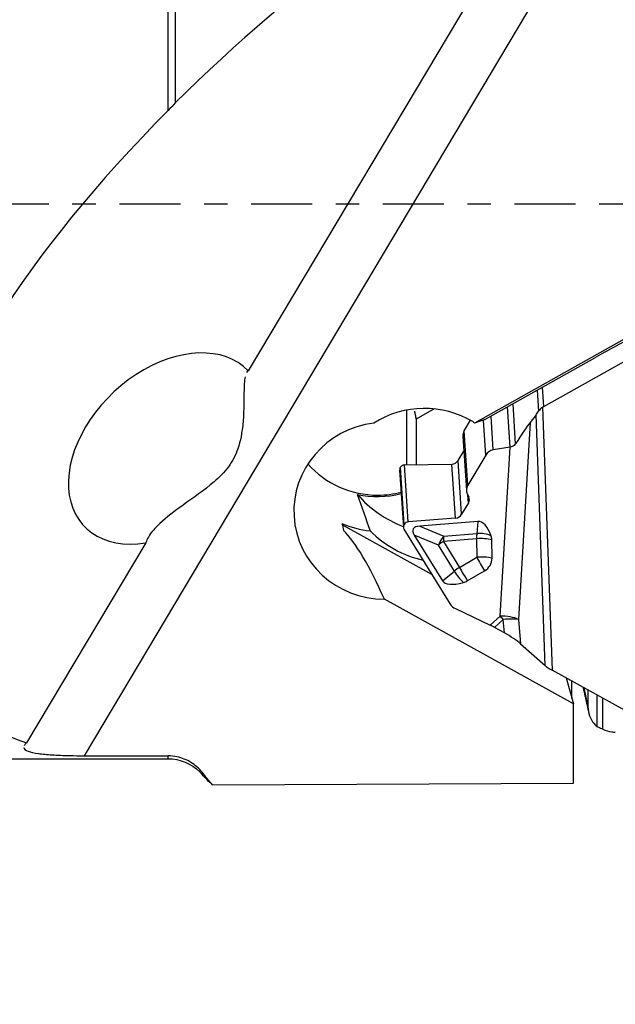
# Model space of a CAD drawing. Units: millimetres. Extents: x -41 to 77, y -41 to 33.
# Drawn here: x 40 to 51, y -14 to 3 of the extents above; entities that cross this region are included whole.
import ezdxf

# ---------------------------------------------------------------- set-up
doc = ezdxf.new("R2010")
doc.units = ezdxf.units.MM
doc.linetypes.add('CENTER', pattern=[47.5, 22, -8.5, 8.5, -8.5])
doc.layers.get('0').update_dxf_attribs({"linetype": 'CONTINUOUS'})
for name, color, linetype in [('1', 4, 'CONTINUOUS'), ('2', 7, 'CONTINUOUS'), ('SK4', 2, 'CENTER')]:
    doc.layers.add(name, color=color, linetype=linetype)
doc.styles.add('DEFAULT', font='simplex.shx')
doc.dimstyles.get("Standard").update_dxf_attribs({"dimtxt": 0.18, "dimasz": 0.18, "dimexe": 0.18, "dimexo": 0.0625, "dimgap": 0.09, "dimtad": 1, "dimzin": 0, "dimdsep": 52, "dimtxsty": 'Standard', "dimcen": 0.09, "dimadec": 0, "dimazin": 0, "dimtfac": 1, "dimtdec": 4, "dimtofl": 0, "dimtmove": 0, "dimatfit": 3, "dimfxl": 1, "dimtolj": 1, "dimtzin": 0, "dimarcsym": 0})

# ---------------------------------------------------------------- blocks, each defined once
blk = doc.blocks.new('DimnDraft3D2')
at = {"layer": '2'}
for p, q in [((0, -1.501), (0, -41.125)), ((60, -15.375), (60, -41.125)), ((0, -38.125), (2.999999, -37.730043)), ((2.999999, -37.730043), (3.000001, -38.519957)), ((60, -38.125), (56.999999, -37.730043)), ((57.000001, -38.519957), (56.999999, -37.730043)), ((60, -38.125), (0, -38.125)), ((0, -38.125), (3.000001, -38.519957)), ((60, -38.125), (57.000001, -38.519957))]:
    blk.add_line(p, q, dxfattribs=at)
at = {"layer": '2', "insert": (28.496053, -37), "char_height": 4.5, "attachment_point": 7, "line_spacing_factor": 1.084337, "style": 'DEFAULT'}
blk.add_mtext('\\W01.000;\\fsimplex.shx,bigfont.shx;60 ', dxfattribs=at)
blk = doc.blocks.new('_CLOSED')
at = {"lineweight": -2}
for p, q in [((-1, 0.166667), (0, 0)), ((-1, 0.166667), (-1, -0.166667)), ((0, 0), (-1, -0.166667)), ((0, 0), (-1, 0))]:
    blk.add_line(p, q, dxfattribs=at)

msp = doc.modelspace()

# ---------------------------------------------------------------- linework, layer by layer
at = {"layer": '1'}
for p, q in [((43.1281, 1.6832), (43.1281, 10)), ((43.2542, 10.01), (43.2542, 1.8186)), ((52.1056, 7.6541), (41.615, -9.9452)), ((50.7622, 7.3742), (44.5731, -3.0089)), ((59.4329, 2.11), (48.6537, -3.9541)), ((49.9008, -3.6539), (52.0214, -2.4618)), ((48.8413, -3.8875), (50.8234, -2.7726)), ((49.7842, -3.3571), (49.809, -3.7376)), ((49.9008, -3.6539), (49.878, -3.3044)), ((47.4318, -4.7045), (47.4318, -3.7164)), ((47.9237, -3.6948), (47.5986, -3.8772)), ((49.2954, -4.3855), (49.2481, -3.6587)), ((49.3946, -4.3232), (49.3476, -3.6027)), ((49.8806, -3.6665), (50.0519, -8.4047)), ((47.5986, -3.8772), (47.5986, -4.7014)), ((48.4658, -4.089), (48.5784, -3.9001)), ((48.8413, -3.8875), (48.6537, -3.9541)), ((48.8542, -4.5265), (48.8132, -3.8975)), ((48.9911, -4.4348), (48.9514, -3.8256)), ((49.7636, -3.8016), (49.6561, -3.938)), ((49.927, -8.3201), (49.7636, -3.8016)), ((48.6537, -3.9541), (48.621, -3.9247)), ((49.6561, -3.938), (49.4451, -7.4907)), ((48.4421, -4.1869), (48.5059, -5.1667)), ((48.5298, -5.0708), (48.4658, -4.089)), ((49.2934, -4.3858), (48.9911, -4.4348)), ((49.1127, -7.4295), (49.2934, -4.3858)), ((48.3572, -4.6258), (48.4595, -4.4542)), ((48.8542, -4.5265), (48.5298, -5.0708)), ((47.3145, -4.7515), (47.3166, -4.7481)), ((47.3814, -5.7789), (47.3145, -4.7515)), ((47.3835, -5.7755), (47.3166, -4.7481)), ((47.3914, -4.7053), (48.2466, -4.6891)), ((47.4582, -5.7297), (47.3914, -4.7053)), ((48.31, -5.6625), (48.2466, -4.6891)), ((48.4203, -5.5949), (48.3572, -4.6258)), ((47.3029, -4.7994), (47.3698, -5.8258)), ((48.521, -5.2235), (48.5487, -5.2799)), ((48.5423, -5.3902), (48.533, -5.2481)), ((48.5423, -5.3902), (48.4203, -5.5949)), ((48.31, -5.6625), (47.4582, -5.7297)), ((47.886, -6.6783), (46.2684, -5.7837)), ((47.3835, -5.7755), (47.3814, -5.7789)), ((48.7154, -5.7237), (47.6652, -5.8065)), ((47.6652, -5.8065), (48.0988, -5.9868)), ((48.7154, -5.7237), (48.6948, -5.9398)), ((47.3806, -5.8598), (48.2155, -7.212)), ((48.0011, -6.1508), (47.5675, -5.9704)), ((47.5675, -5.9704), (48.0767, -6.7952)), ((48.0988, -5.9868), (48.6948, -5.9398)), ((42.7264, -6.1069), (40.5753, -9.7156)), ((48.2901, -6.6189), (48.0011, -6.1508)), ((48.6882, -6.0367), (48.0921, -6.0837)), ((48.0921, -6.0837), (48.3811, -6.5518)), ((48.6882, -6.0367), (48.6927, -6.3695)), ((48.9687, -6.3877), (48.9641, -6.0549)), ((48.3811, -6.5518), (48.6927, -6.3695)), ((48.0767, -6.7952), (48.2901, -6.6189)), ((48.5231, -6.7947), (48.8347, -6.6124)), ((50.4373, -9.0108), (47.0285, -7.1247)), ((48.3082, -7.2942), (48.9331, -7.5916)), ((48.9331, -7.5916), (49.1127, -7.4295)), ((49.1703, -7.4901), (49.0125, -7.6325)), ((49.192, -7.7318), (49.1703, -7.4901)), ((49.4451, -7.4907), (49.4846, -7.9299)), ((49.192, -7.7318), (49.0125, -7.6325)), ((49.4846, -7.9299), (49.927, -8.3201)), ((52.3568, -9.6802), (50.0519, -8.4047)), ((50.3038, -8.5441), (50.4373, -9.0108)), ((50.408, -8.9084), (50.408, -8.6018)), ((50.6224, -8.7204), (50.6989, -9.0641)), ((50.6989, -8.7627), (50.6989, -9.0641)), ((50.8632, -9.4215), (50.8632, -8.8537)), ((50.4373, -10.4423), (50.4373, -9.0108)), ((50.9666, -9.4678), (50.9666, -8.9108)), ((23.1003, -10), (43.1281, -10)), ((43.1281, -10), (43.1281, -9.948)), ((43.7409, -10.2844), (43.7409, -10.2438)), ((43.926, -10.4707), (50.4373, -10.4423))]:
    msp.add_line(p, q, dxfattribs=at)
at = {"layer": '1', "extrusion": (0, 0, -1)}
msp.add_arc((-43.1281, -10.8), 0.8, 90, 135.28817, dxfattribs=at)
at = {"layer": '1'}
for centre, major_axis, ratio, start_param, end_param in [((50.9029, 0), (-11.9723, -8.5843), 0.430064, -1.8586734, -1.2132122), ((50.9029, 0), (-11.9603, -8.5757), 0.430064, -1.1996498, 0.3012283), ((52.0337, -2.583), (-2.6544, -1.2986), 0.133258, -1.4461565, -1.1635435), ((43.0922, -4.4083), (-1.4866, -1.3933), 0.680857, -3.1355098, 0.7938738), ((47.7447, -5.2864), (-1.6531, -0.1077), 0.965788, -2.1911554, -1.0552523), ((50.0258, -3.8625), (0.2495, 0.0163), 0.965789, 2.0315634, 2.1276991), ((49.8766, -3.5867), (-0.1403, -0.2403), 0.078706, 0.5121533, 0.9387284), ((47.0449, -5.5309), (-1.6465, -0.1073), 0.965788, -1.5086368, 1.4980451), ((49.3737, -4.4489), (-0.352, -0.5781), 0.071322, -2.609191, -1.7462574), ((48.6217, -4.1752), (-0.1796, -0.0117), 0.965789, -0.5864305, -0.0000009), ((49.0093, -4.6003), (-0.1664, -0.0736), 0.908072, -1.851269, -0.9077206), ((46.9123, -3.6551), (-1.6459, -0.1163), 0.965764, 0.6308708, 1.5026629), ((47.3907, -4.7937), (-0.0878, -0.0057), 0.965789, -0.5864305, -0.0000116), ((47.3928, -4.7903), (-0.0878, -0.0057), 0.965789, -1.6184877, -0.5864305), ((48.2446, -4.5635), (0.1297, 0.0085), 0.965789, -1.6184877, -0.5864305), ((48.6848, -5.1446), (-0.1664, -0.0736), 0.908072, -0.9077206, 0.0358277), ((46.9142, -3.6809), (1.6459, 0.1163), 0.965764, -1.8679491, -1.3838609), ((48.164, -3.9165), (-2.1115, -0.1492), 0.965764, 0.627728, 1.1176231), ((46.9123, -3.6551), (-1.6459, -0.1163), 0.965764, 1.5026629, 1.7578193), ((48.4303, -5.337), (-0.1201, -0.0531), 0.908072, 2.233872, -3.105765), ((48.3083, -5.5416), (-0.1201, -0.0531), 0.908072, 1.2018148, 2.233872), ((47.2236, -8.0618), (-2.246, 9.0224), 0.041989, 1.3021436, 1.3170868), ((46.9586, -4.3098), (1.6459, 0.1163), 0.965764, -2.0747001, -1.7536247), ((47.4573, -5.815), (-0.0813, -0.036), 0.908072, -0.9077206, 0.1243366), ((47.4593, -5.8115), (-0.0813, -0.036), 0.908072, -1.9397778, -0.9077206), ((49.0811, -6.5854), (-1.5363, 0.7244), 0.188839, -0.3190634, 0.282356), ((48.7243, -6.6135), (-0.0002, -0.8902), 0.360082, 2.3536055, -3.1131302), ((47.5919, -13.2729), (-1.6378, 7.542), 0.160744, -0.653464, -0.2425577), ((48.2084, -4.5453), (-1.995, -0.141), 0.965764, 0.6997017, 1.2602063), ((48.1714, -6.2071), (0.1267, 0.3047), 0.542683, 1.0099997, 1.6114191), ((48.1714, -6.2071), (-0.0259, 0.329), 0.228524, 0.8192281, 1.168294), ((48.7675, -6.1601), (-0.0259, 0.329), 0.228524, 0.8192281, 1.168294), ((48.7675, -6.1601), (-0.33, -0.0045), 0.388155, -2.2143741, -1.3333528), ((48.7675, -6.1601), (0.3285, -0.0313), 0.671, 1.0406048, 1.8570544), ((48.717, -6.0816), (0.2141, 0.1376), 0.895737, -0.5093297, -0.2045111), ((48.1714, -6.2071), (-0.2808, -0.1734), 0.444526, -1.5627254, -1.2136595), ((48.7721, -6.4929), (0.33, 0.0045), 0.388155, 0.9272186, 1.8082399), ((48.7721, -6.4929), (-0.1666, 0.2848), 0.020796, 1.1105213, 1.9915427), ((48.7216, -6.4143), (0.2141, 0.1376), 0.895737, -1.6175898, -0.5093297), ((48.4604, -6.6752), (-0.2808, -0.1734), 0.444526, -1.5627254, -1.2136595), ((48.4604, -6.6752), (0.1666, -0.2848), 0.020796, -2.0310713, -1.15005), ((48.4604, -6.6752), (-0.2102, 0.2544), 0.325777, 1.0922598, 1.9087093), ((48.9081, -6.3052), (-0.8324, -0.4882), 0.306363, 0.0069549, 0.8234045), ((48.41, -6.5967), (0.2141, 0.1376), 0.895737, -1.9224084, -1.6175898), ((48.4332, -7.0846), (-0.2311, -0.1022), 0.908072, 0.1243366, 0.6630757), ((49.1896, -7.5492), (-0.3194, 0.019), 0.372092, -2.4755208, -1.305557), ((49.1896, -7.5492), (-0.2144, 0.2376), 0.080191, -1.3922819, -1.1166381), ((49.0101, -7.7112), (-0.2893, 0.1691), 0.207991, -1.4582979, -1.1826542), ((49.1896, -7.5492), (0.3187, 0.0286), 0.189541, 0.623799, 1.6144043), ((49.2143, -7.8243), (-0.3367, 0.1999), 0.176549, -2.3909859, -1.4003805), ((50.0494, -8.3659), (-0.1523, 0.0889), 0.184283, 0.751981, 1.6944588), ((253.5688, -0.0289), (-592.1381, -2.5753), 0.016268, 1.2046578, 1.207393)]:
    msp.add_ellipse(centre, major_axis=major_axis, ratio=ratio, start_param=start_param, end_param=end_param, dxfattribs=at)
for points, degree in [([(43.2542, 1.8186), (43.2135, 1.7721), (43.1714, 1.7267), (43.1281, 1.6832)], 3), ([(44.5731, -3.0089), (44.5594, -3.014), (44.5482, -3.0249), (44.539, -3.0408)], 3), ([(47.5697, -3.7364), (47.5986, -3.8772)], 1), ([(46.5396, -5.2349), (46.6174, -5.4583), (46.6941, -5.6778), (46.7698, -5.894)], 3), ([(50.6107, -8.7139), (50.7193, -9.2021)], 1), ([(40.5753, -9.7156), (40.5568, -9.7307), (40.5426, -9.7455), (40.5338, -9.7599)], 3), ([(43.7409, -10.2844), (43.7274, -10.2692), (43.7132, -10.254), (43.6984, -10.2389)], 3), ([(43.926, -10.4707), (43.8643, -10.3951), (43.8026, -10.3195), (43.7409, -10.2438)], 3), ([(43.926, -10.4707), (43.8588, -10.4093), (43.7968, -10.3472), (43.7409, -10.2844)], 3)]:
    msp.add_open_spline(points, degree=degree, dxfattribs=at)
for points, knots in [([(44.5145, -3.1157), (44.5145, -3.1157), (44.5145, -3.1158), (44.501, -3.1868), (44.4973, -3.2891), (44.4921, -3.5727), (44.4935, -3.7741), (44.4585, -4.126), (44.4346, -4.2731), (44.3454, -4.5281), (44.2877, -4.6392), (44.14, -4.8378), (44.05, -4.9278), (43.7771, -5.1638), (43.5792, -5.2974), (43.2442, -5.5386), (43.0972, -5.6489), (42.8927, -5.8399), (42.8201, -5.9223), (42.7528, -6.0381), (42.7371, -6.0726), (42.7264, -6.1069)], [0, 0, 0, 0, 0.0000222, 0.0000222, 0.1202149, 0.1202149, 0.2874131, 0.2874131, 0.3956596, 0.3956596, 0.4805918, 0.4805918, 0.5649787, 0.5649787, 0.7248954, 0.7248954, 0.860383, 0.860383, 0.958888, 0.958888, 1, 1, 1, 1]), ([(49.8806, -3.6665), (49.8598, -3.681), (49.8411, -3.6975), (49.8198, -3.7224), (49.8141, -3.7299), (49.809, -3.7376)], [0, 0, 0, 0, 0.7094956, 0.7094956, 1, 1, 1, 1]), ([(49.3946, -4.3232), (49.3875, -4.3345), (49.3783, -4.3449), (49.3569, -4.3625), (49.3444, -4.3699), (49.3198, -4.3801), (49.3075, -4.3836), (49.2954, -4.3855)], [0, 0, 0, 0, 0.3476232, 0.3476232, 0.6965034, 0.6965034, 1, 1, 1, 1]), ([(50.6989, -9.0641), (50.6989, -9.1182), (50.7085, -9.1729), (50.7456, -9.2748), (50.7735, -9.3233), (50.8251, -9.3854), (50.8435, -9.4043), (50.8632, -9.4215)], [0, 0, 0, 0, 0.4046441, 0.4046441, 0.8092859, 0.8092859, 1, 1, 1, 1]), ([(50.9666, -9.4678), (50.9386, -9.4575), (50.9138, -9.4464), (50.8821, -9.431), (50.8719, -9.4257), (50.8632, -9.4215)], [0, 0, 0, 0, 0.6380912, 0.6380912, 1, 1, 1, 1]), ([(50.9666, -9.4678), (51.0165, -9.4922), (51.0715, -9.5085), (51.1486, -9.5181), (51.1704, -9.5195), (51.1922, -9.5194)], [0, 0, 0, 0, 0.7222546, 0.7222546, 1, 1, 1, 1]), ([(40.5238, -9.7973), (40.5238, -9.7973), (40.5238, -9.7974), (40.5268, -9.8228), (40.5535, -9.846), (40.6489, -9.8814), (40.7124, -9.8951), (40.8604, -9.9158), (40.9448, -9.9235), (41.1342, -9.9355), (41.2425, -9.9396), (41.4387, -9.944), (41.527, -9.945), (41.615, -9.9452)], [0, 0, 0, 0, 0.0001813, 0.0001813, 0.236889, 0.236889, 0.4400095, 0.4400095, 0.6294608, 0.6294608, 0.8377418, 0.8377418, 1, 1, 1, 1]), ([(43.7409, -10.2438), (43.6849, -10.1749), (43.6162, -10.114), (43.4634, -10.0191), (43.3768, -9.9838), (43.2356, -9.9538), (43.1817, -9.9481), (43.1281, -9.948)], [0, 0, 0, 0, 0.3862829, 0.3862829, 0.7742792, 0.7742792, 1, 1, 1, 1])]:
    msp.add_open_spline(points, degree=3, knots=knots, dxfattribs=at)
msp.add_rational_spline([(49.2954, -4.3855), (49.2944, -4.3856), (49.2934, -4.3858)], [0.50000128381, 0.49999871619, 0.50000128381], degree=2, dxfattribs=at)
at = {"layer": 'SK4', "ltscale": 0.05}
msp.add_line((-29, 0), (65, 0), dxfattribs=at)

# ---------------------------------------------------------------- dimensions: what is measured, and where the dimension line sits
at = {"layer": '2', "lineweight": -3}
dim = msp.add_linear_dim(base=(0, -38.125), p1=(60, -15.375), p2=(0, -1.501), dimstyle='Standard', override={"dimtxt": 4.5, "dimasz": 3, "dimexe": 3, "dimexo": 1.5, "dimgap": 2.25, "dimtad": 1, "dimtih": 0, "dimdec": 3, "dimzin": 8, "dimpost": '<>', "dimtxsty": 'DEFAULT', "dimblk1": 'CLOSED', "dimblk2": 'CLOSED', "dimsah": 1, "dimclrd": 2, "dimclre": 2, "dimclrt": 7, "dimtdec": 3, "dimtofl": 1, "dimtmove": 0}, dxfattribs=at)
dim.commit()
dim.dimension.update_dxf_attribs({"geometry": 'DimnDraft3D2', "text_midpoint": (27.3711, -38.125)})

doc.saveas('drawing.dxf')
